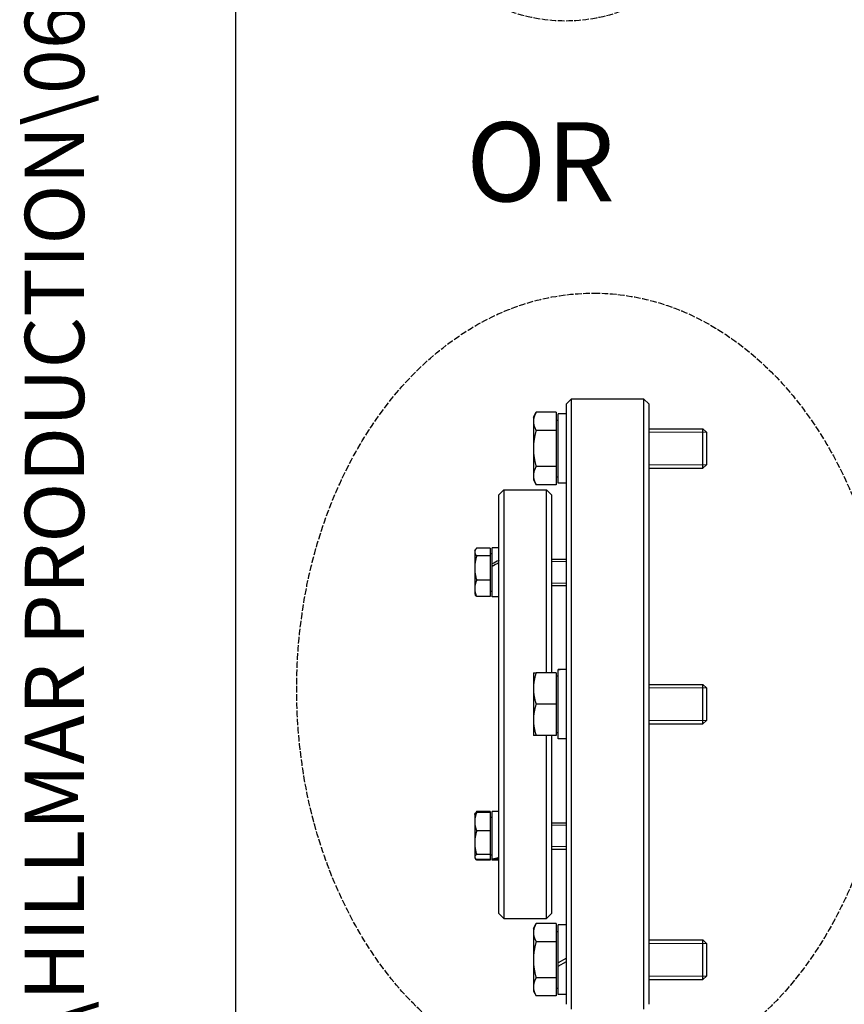
# Model space of a CAD drawing. Units: millimetres. Extents: x 622 to 8360, y 78 to 10896.
# Drawn here: x 622 to 1455, y 1765 to 2760 of the extents above; entities that cross this region are included whole.
import ezdxf
from ezdxf.enums import TextEntityAlignment as Align

# ---------------------------------------------------------------- set-up
doc = ezdxf.new("R2010")
doc.units = ezdxf.units.MM
doc.header["$LTSCALE"] = 40
doc.linetypes.add('DASHED', pattern=[0.2068, 0.1655, -0.0413])
for name, color, linetype, lineweight in [('Sketch Geometry(Hillmar_metric)', 7, 'Continuous', 25), ('Symbols(Hillmar_metric)', 7, 'Continuous', 18), ('Threads(Hillmar_metric)', 7, 'Continuous', 13), ('Visible Edges(Hillmar_metric)', 7, 'Continuous', 25)]:
    doc.layers.add(name, color=color, linetype=linetype, lineweight=lineweight)
doc.styles.add('Hillmar_metric_parts_list', font='arial.ttf')
doc.styles.add('Hillmar_metric_title_block', font='arial.ttf')
doc.styles.add('Text Style48', font='arial.ttf')
doc.styles.add('Text Style95', font='arial.ttf')
doc.styles.add('Text Style96', font='arialbd.ttf')

# ---------------------------------------------------------------- blocks, each defined once
blk = doc.blocks.new('Borders Default Border')
at = {"layer": 'Sketch Geometry(Hillmar_metric)', "flags": 128}
blk.add_lwpolyline([(21, 12), (21, 272.4), (209, 272.4), (209, 12), (21, 12)], dxfattribs=at)
blk = doc.blocks.new('Title Blocks Hillmar_Metric')
at = {"layer": 'Symbols(Hillmar_metric)', "color": 7}
for tag, p, height, rotation, style in [('<Line1>_001', (97.955, 267.809), 2.5, 0.2344, 'Text Style96'), ('<Line2>_001', (95.589, 263.424), 2.5, 0.2344, 'Text Style96'), ('<Line3>_001', (105.604, 259.09), 2.5, 0.2344, 'Text Style96'), ('<Line4>_001', (114.698, 254.762), 2.5, 0.2344, 'Text Style96'), ('<Line5>_001', (117.669, 250.389), 2.5, 0.2344, 'Text Style96'), ('<Form_Number>_001', (169.793, 249.937), 2.5, 0.2344, 'Text Style48'), ('FILENAME_AND_PATH_001', (21.589, 14.111), 1.5, 90, 'Hillmar_metric_title_block')]:
    blk.add_attdef(tag, p, '', height=height, rotation=rotation, dxfattribs=dict(at, style=style))
at = {"layer": 'Symbols(Hillmar_metric)', "color": 7, "style": 'Text Style48'}
for tag, p in [('<Sheet_Number>', (169.919, 266.17)), ('<Job_Number>', (169.919, 258.67)), ('<Document_Package_Number.>', (169.919, 243.67))]:
    blk.add_attdef(tag, text='', height=2.5, rotation=0.2344, dxfattribs=at).set_placement(p, align=Align.MIDDLE_LEFT)
at = {"layer": 'Symbols(Hillmar_metric)', "color": 7}
for tag, height, style, p in [('<Document_Package_Number_Rev..>', 2.5, 'Text Style48', (208.419, 243.67)), ('<Date>', 2.2, 'Text Style95', (138.419, 243.67)), ('<Page>', 2.2, 'Text Style95', (158.419, 243.67))]:
    blk.add_attdef(tag, text='', height=height, rotation=0.2344, dxfattribs=dict(at, style=style)).set_placement(p, align=Align.MIDDLE_CENTER)

msp = doc.modelspace()

# ---------------------------------------------------------------- linework, layer by layer
at = {"layer": 'Sketch Geometry(Hillmar_metric)'}
msp.add_line((839.9789, 989.7543), (839.9789, 9696.0005), dxfattribs=at)
at = {"layer": 'Sketch Geometry(Hillmar_metric)', "linetype": 'DASHED'}
for centre, major_axis, ratio in [((1173.3166, 3208.9446), (0, 450), 0.6), ((1201.678, 2083.9399), (0, 400), 0.75)]:
    msp.add_ellipse(centre, major_axis=major_axis, ratio=ratio, dxfattribs=at)
at = {"layer": 'Threads(Hillmar_metric)'}
for p, q in [((1315.8524, 2343.4556), (1257.5976, 2343.4556)), ((1257.5976, 2310.4556), (1315.8524, 2310.4556)), ((1174.2642, 2212.6474), (1159.2642, 2212.6474)), ((1159.2642, 2190.9407), (1174.2642, 2190.9407)), ((1315.8524, 2085.1223), (1257.5976, 2085.1223)), ((1257.5976, 2052.1223), (1315.8524, 2052.1223)), ((1174.2642, 1946.3038), (1159.2642, 1946.3038)), ((1159.2642, 1924.5972), (1174.2642, 1924.5972)), ((1315.8524, 1826.789), (1257.5976, 1826.789)), ((1257.5976, 1793.789), (1315.8524, 1793.789))]:
    msp.add_line(p, q, dxfattribs=at)
at = {"layer": 'Visible Edges(Hillmar_metric)'}
for p, q in [((1174.2642, 2371.9556), (1179.2642, 2376.9556)), ((1174.2642, 1765.289), (1174.2642, 2371.9556)), ((1179.2642, 2376.9556), (1179.2642, 1760.289)), ((1252.5976, 2376.9556), (1179.2642, 2376.9556)), ((1252.5976, 1760.289), (1252.5976, 2376.9556)), ((1257.5976, 2371.9556), (1252.5976, 2376.9556)), ((1257.5976, 2371.9556), (1257.5976, 1765.289)), ((1140.9306, 2358.6223), (1143.7589, 2363.5211)), ((1140.9306, 2358.6223), (1140.9306, 2354.3798)), ((1163.9306, 2363.5211), (1143.7589, 2363.5211)), ((1163.9306, 2363.5211), (1163.9306, 2345.2384)), ((1165.9309, 2291.789), (1165.9309, 2362.1223)), ((1174.2642, 2362.1223), (1165.9309, 2362.1223)), ((1140.9306, 2354.3798), (1140.9306, 2326.9556)), ((1163.9306, 2355.6223), (1165.9309, 2355.6223)), ((1163.9306, 2345.2384), (1143.7589, 2345.2384)), ((1163.9306, 2345.2384), (1163.9306, 2308.6729)), ((1257.5976, 2346.9556), (1312.3521, 2346.9556)), ((1312.3521, 2306.9556), (1312.3521, 2346.9556)), ((1315.9309, 2343.3772), (1312.3521, 2346.9556)), ((1315.9309, 2343.3772), (1315.9309, 2310.5341)), ((1140.9306, 2326.9556), (1140.9306, 2299.5315)), ((1163.9306, 2308.6729), (1143.7589, 2308.6729)), ((1163.9306, 2308.6729), (1163.9306, 2290.3901)), ((1315.9309, 2310.5341), (1312.3521, 2306.9556)), ((1140.9306, 2299.5315), (1140.9306, 2295.289)), ((1257.5976, 2306.9556), (1312.3521, 2306.9556)), ((1140.9306, 2295.289), (1143.7589, 2290.3901)), ((1163.9306, 2290.3901), (1143.7589, 2290.3901)), ((1163.9306, 2298.289), (1165.9309, 2298.289)), ((1174.2642, 2291.789), (1165.9309, 2291.789)), ((1105.9309, 2280.289), (1110.9309, 2285.289)), ((1105.9309, 2224.1689), (1105.9309, 2280.289)), ((1110.9309, 2285.289), (1110.9309, 1851.9556)), ((1110.9309, 2285.289), (1154.2642, 2285.289)), ((1154.2642, 2100.289), (1154.2642, 2285.289)), ((1159.2642, 2280.289), (1154.2642, 2285.289)), ((1159.2642, 2280.289), (1159.2642, 2100.289)), ((1081.5972, 2223.4607), (1082.2759, 2224.6361)), ((1081.5972, 2223.4607), (1081.5972, 2222.3458)), ((1081.5972, 2222.3458), (1081.5972, 2206.1284)), ((1097.2639, 2226.3069), (1083.5324, 2226.3069)), ((1097.2639, 2226.3069), (1097.2639, 2218.3848)), ((1097.2639, 2220.7941), (1099.2642, 2220.7941)), ((1099.2642, 2210.331), (1099.2642, 2226.4607)), ((1105.9309, 2226.4607), (1099.2642, 2226.4607)), ((1105.9309, 2213.8282), (1105.9309, 2224.1689)), ((1097.2639, 2218.3848), (1083.5324, 2218.3848)), ((1097.2639, 2218.3848), (1097.2639, 2193.872)), ((1099.2642, 2207.8208), (1099.2642, 2210.331)), ((1105.9309, 2213.8282), (1105.9309, 2213.5944)), ((1105.9309, 1925.0673), (1105.9309, 2213.5944)), ((1159.2642, 2215.1274), (1174.2642, 2215.1274)), ((1081.5972, 2206.1284), (1081.5972, 2185.5766)), ((1099.2642, 2207.7507), (1099.2642, 2207.8208)), ((1099.2642, 2177.1274), (1099.2642, 2207.7507)), ((1097.2639, 2193.872), (1083.5324, 2193.872)), ((1097.2639, 2193.872), (1097.2639, 2177.2813)), ((1081.5972, 2185.5766), (1081.5972, 2180.1274)), ((1081.5972, 2180.1274), (1082.2759, 2178.952)), ((1097.2639, 2182.7941), (1099.2642, 2182.7941)), ((1159.2642, 2188.4607), (1174.2642, 2188.4607)), ((1097.2639, 2177.2813), (1083.5324, 2177.2813)), ((1105.9309, 2177.1274), (1099.2642, 2177.1274)), ((1140.9306, 2100.289), (1140.9306, 2084.4556)), ((1163.9306, 2100.289), (1143.7589, 2100.289)), ((1163.9306, 2100.289), (1163.9306, 2068.6223)), ((1165.9309, 2103.6481), (1165.9309, 2103.789)), ((1171.3775, 2103.789), (1165.9309, 2103.789)), ((1165.9309, 2103.1872), (1165.9309, 2103.6481)), ((1165.9309, 2033.4556), (1165.9309, 2103.1872)), ((1163.9306, 2097.289), (1165.9309, 2097.289)), ((1140.9306, 2084.4556), (1140.9306, 2052.789)), ((1257.5976, 2088.6223), (1312.3521, 2088.6223)), ((1312.3521, 2048.6223), (1312.3521, 2088.6223)), ((1315.9309, 2085.0438), (1312.3521, 2088.6223)), ((1315.9309, 2085.0438), (1315.9309, 2052.2007)), ((1163.9306, 2068.6223), (1143.7589, 2068.6223)), ((1163.9306, 2068.6223), (1163.9306, 2036.9556)), ((1140.9306, 2052.789), (1140.9306, 2036.9556)), ((1315.9309, 2052.2007), (1312.3521, 2048.6223)), ((1163.9306, 2039.9556), (1165.9309, 2039.9556)), ((1257.5976, 2048.6223), (1312.3521, 2048.6223)), ((1163.9306, 2036.9556), (1143.7589, 2036.9556)), ((1154.2642, 1851.9556), (1154.2642, 2036.9556)), ((1159.2642, 2036.9556), (1159.2642, 1856.9556)), ((1174.2642, 2033.4556), (1165.9309, 2033.4556)), ((1081.5972, 1957.1172), (1081.8553, 1957.5642)), ((1081.5972, 1957.1172), (1081.5972, 1949.8185)), ((1081.8553, 1957.5642), (1082.2759, 1958.2926)), ((1097.2639, 1959.9633), (1083.5324, 1959.9633)), ((1097.2639, 1959.1816), (1083.5324, 1959.1816)), ((1097.2639, 1959.9633), (1097.2639, 1959.1816)), ((1097.2639, 1959.1816), (1097.2639, 1940.4554)), ((1097.2639, 1954.4505), (1099.2642, 1954.4505)), ((1099.2642, 1912.3082), (1099.2642, 1960.1172)), ((1105.9309, 1960.1172), (1099.2642, 1960.1172)), ((1081.5972, 1949.8185), (1081.5972, 1928.5898)), ((1097.2639, 1940.4554), (1083.5324, 1940.4554)), ((1097.2639, 1940.4554), (1097.2639, 1916.7242)), ((1159.2642, 1948.7838), (1174.2642, 1948.7838)), ((1081.5972, 1928.5898), (1081.5972, 1914.2218)), ((1105.9309, 1913.9186), (1105.9309, 1925.0673)), ((1159.2642, 1922.1172), (1174.2642, 1922.1172)), ((1081.5972, 1914.2218), (1081.5972, 1913.7838)), ((1081.5972, 1913.7838), (1081.8553, 1913.3368)), ((1081.8553, 1913.3368), (1082.2759, 1912.6085)), ((1097.2639, 1916.7242), (1083.5324, 1916.7242)), ((1097.2639, 1911.7194), (1083.5324, 1911.7194)), ((1097.2639, 1910.9377), (1083.5324, 1910.9377)), ((1097.2639, 1916.7242), (1097.2639, 1911.7194)), ((1097.2639, 1916.4505), (1099.2642, 1916.4505)), ((1097.2639, 1911.7194), (1097.2639, 1910.9377)), ((1099.2642, 1911.5139), (1099.2642, 1912.3082)), ((1099.2642, 1910.7838), (1099.2642, 1911.5139)), ((1105.9309, 1910.7838), (1099.2642, 1910.7838)), ((1105.9309, 1856.9556), (1105.9309, 1913.9186)), ((1105.9309, 1856.9556), (1110.9309, 1851.9556)), ((1110.9309, 1851.9556), (1154.2642, 1851.9556)), ((1159.2642, 1856.9556), (1154.2642, 1851.9556)), ((1140.9306, 1841.9556), (1143.7589, 1846.8545)), ((1140.9306, 1841.9556), (1140.9306, 1837.7131)), ((1163.9306, 1846.8545), (1143.7589, 1846.8545)), ((1163.9306, 1846.8545), (1163.9306, 1828.5717)), ((1165.9309, 1807.1444), (1165.9309, 1845.4556)), ((1174.2642, 1845.4556), (1165.9309, 1845.4556)), ((1140.9306, 1837.7131), (1140.9306, 1810.289)), ((1163.9306, 1838.9556), (1165.9309, 1838.9556)), ((1163.9306, 1828.5717), (1143.7589, 1828.5717)), ((1163.9306, 1828.5717), (1163.9306, 1792.0062)), ((1257.5976, 1830.289), (1312.3521, 1830.289)), ((1312.3521, 1790.289), (1312.3521, 1830.289)), ((1315.9309, 1826.7105), (1312.3521, 1830.289)), ((1315.9309, 1826.7105), (1315.9309, 1793.8674)), ((1174.2642, 1811.9556), (1165.9309, 1807.1444)), ((1140.9306, 1810.289), (1140.9306, 1782.8648)), ((1165.9309, 1803.811), (1174.2642, 1808.6223)), ((1165.9309, 1803.811), (1165.9309, 1807.1444)), ((1165.9309, 1775.1223), (1165.9309, 1803.811)), ((1163.9306, 1792.0062), (1143.7589, 1792.0062)), ((1163.9306, 1792.0062), (1163.9306, 1773.7234)), ((1315.9309, 1793.8674), (1312.3521, 1790.289)), ((1140.9306, 1782.8648), (1140.9306, 1778.6223)), ((1163.9306, 1781.6223), (1165.9309, 1781.6223)), ((1257.5976, 1790.289), (1312.3521, 1790.289)), ((1140.9306, 1778.6223), (1143.7589, 1773.7234)), ((1163.9306, 1773.7234), (1143.7589, 1773.7234)), ((1174.2642, 1775.1223), (1165.9309, 1775.1223))]:
    msp.add_line(p, q, dxfattribs=at)
for centre, major_axis, ratio, start_param, end_param in [((1103.6215, 2201.7941), (42.4765, 23.1889), 0.19798071, 1.40905181, 1.56529642), ((1108.2403, 2201.7941), (42.4765, 23.1889), 0.19798071, 1.51721264, 1.67480401), ((1171.3775, 2068.6223), (60.9105, 0), 0.57735027, 1.5233852, 1.66033542), ((1177.151, 2068.6223), (60.9105, 0), 0.57735027, 1.61820745, 1.75606053), ((1103.6215, 1935.4505), (42.1793, 14.2397), 0.47751719, 4.45039032, 4.60663492), ((1108.2403, 1935.4505), (42.1793, 14.2397), 0.47751719, 4.34088272, 4.49847409)]:
    msp.add_ellipse(centre, major_axis=major_axis, ratio=ratio, start_param=start_param, end_param=end_param, dxfattribs=at)
for points, weights in [([(1143.7589, 2363.5211), (1140.9306, 2358.6223), (1140.9306, 2354.3798)], [1, 1.0379548493, 1]), ([(1140.9306, 2354.3798), (1140.9306, 2350.1372), (1143.7589, 2345.2384)], [1, 1.0379548493, 1]), ([(1143.7589, 2345.2384), (1140.9306, 2335.4407), (1140.9306, 2326.9556)], [1, 1.0379548493, 1]), ([(1140.9306, 2326.9556), (1140.9306, 2318.4706), (1143.7589, 2308.6729)], [1, 1.0379548493, 1]), ([(1143.7589, 2308.6729), (1140.9306, 2303.774), (1140.9306, 2299.5315)], [1, 1.0379548493, 1]), ([(1140.9306, 2299.5315), (1140.9306, 2295.289), (1143.7589, 2290.3901)], [1, 1.0379548493, 1]), ([(1083.5324, 2226.3069), (1081.5972, 2224.1842), (1081.5972, 2222.3458)], [1, 1.0379548493, 1]), ([(1081.5972, 2222.3458), (1081.5972, 2220.5075), (1083.5324, 2218.3848)], [1, 1.0379548493, 1]), ([(1083.5324, 2218.3848), (1081.5972, 2211.8166), (1081.5972, 2206.1284)], [1, 1.0379548493, 1]), ([(1081.5972, 2206.1284), (1081.5972, 2200.4402), (1083.5324, 2193.872)], [1, 1.0379548493, 1]), ([(1083.5324, 2193.872), (1081.5972, 2189.4265), (1081.5972, 2185.5766)], [1, 1.0379548493, 1]), ([(1081.5972, 2185.5766), (1081.5972, 2181.7267), (1083.5324, 2177.2813)], [1, 1.0379548493, 1]), ([(1083.5324, 2177.2813), (1082.7362, 2178.1546), (1082.2759, 2178.952)], [1, 1.01527485259, 1.01825503791]), ([(1140.9306, 2100.289), (1140.9306, 2100.289), (1143.7589, 2100.289)], [1, 1.0379548493, 1]), ([(1143.7589, 2100.289), (1140.9306, 2091.8039), (1140.9306, 2084.4556)], [1, 1.0379548493, 1]), ([(1140.9306, 2084.4556), (1140.9306, 2077.1073), (1143.7589, 2068.6223)], [1, 1.0379548493, 1]), ([(1143.7589, 2068.6223), (1140.9306, 2060.1372), (1140.9306, 2052.789)], [1, 1.0379548493, 1]), ([(1140.9306, 2052.789), (1140.9306, 2045.4407), (1143.7589, 2036.9556)], [1, 1.0379548493, 1]), ([(1143.7589, 2036.9556), (1140.9306, 2036.9556), (1140.9306, 2036.9556)], [1, 1.0379548493, 1]), ([(1083.5324, 1959.1816), (1081.5972, 1954.164), (1081.5972, 1949.8185)], [1, 1.0379548493, 1]), ([(1081.8553, 1957.5642), (1082.2935, 1958.3231), (1083.5324, 1959.1816)], [1.01766264066, 1.02397254368, 1]), ([(1083.5324, 1959.9633), (1082.5121, 1958.8441), (1082.0385, 1957.8406)], [1, 1.01965956375, 1.01895290532]), ([(1081.5972, 1949.8185), (1081.5972, 1945.4731), (1083.5324, 1940.4554)], [1, 1.0379548493, 1]), ([(1083.5324, 1940.4554), (1081.5972, 1934.0966), (1081.5972, 1928.5898)], [1, 1.0379548493, 1]), ([(1081.5972, 1928.5898), (1081.5972, 1923.083), (1083.5324, 1916.7242)], [1, 1.0379548493, 1]), ([(1083.5324, 1916.7242), (1081.5972, 1915.3832), (1081.5972, 1914.2218)], [1, 1.0379548493, 1]), ([(1081.5972, 1914.2218), (1081.5972, 1913.0604), (1083.5324, 1911.7194)], [1, 1.0379548493, 1]), ([(1083.5324, 1910.9377), (1082.7362, 1911.8111), (1082.2759, 1912.6085)], [1, 1.01527485259, 1.01825503791]), ([(1083.0707, 1912.057), (1083.2848, 1911.5065), (1083.5324, 1910.9377)], [1.00823653141, 1.0047003629, 1]), ([(1143.7589, 1846.8545), (1140.9306, 1841.9556), (1140.9306, 1837.7131)], [1, 1.0379548493, 1]), ([(1140.9306, 1837.7131), (1140.9306, 1833.4706), (1143.7589, 1828.5717)], [1, 1.0379548493, 1]), ([(1143.7589, 1828.5717), (1140.9306, 1818.774), (1140.9306, 1810.289)], [1, 1.0379548493, 1]), ([(1140.9306, 1810.289), (1140.9306, 1801.8039), (1143.7589, 1792.0062)], [1, 1.0379548493, 1]), ([(1143.7589, 1792.0062), (1140.9306, 1787.1073), (1140.9306, 1782.8648)], [1, 1.0379548493, 1]), ([(1140.9306, 1782.8648), (1140.9306, 1778.6223), (1143.7589, 1773.7234)], [1, 1.0379548493, 1])]:
    msp.add_rational_spline(points, weights, degree=2, dxfattribs=at)

# ---------------------------------------------------------------- block references
ref = msp.add_blockref('Title Blocks Hillmar_Metric', (-176.7565, 29.1948), dxfattribs=dict(xscale=40, yscale=40, zscale=40))
ref.add_attrib('FILENAME_AND_PATH_001', 'C:\\Vault_Workspace\\HILLMAR\\HILLMAR PRODUCTION\\06 CABLE REEL\\CABLE REEL DA\\0700-6\\07006005 DA-CRVD\\SPC-SHT-DA-CRVD\\76976.idw', (686.8109, 593.6261), dxfattribs={"layer": 'Symbols(Hillmar_metric)', "color": 7, "height": 60.0000024, "rotation": 90, "style": 'Hillmar_metric_title_block'})
at = {"xscale": 40, "yscale": 40, "zscale": 40}
msp.add_blockref('Borders Default Border', (0, 0), dxfattribs=at)

# ---------------------------------------------------------------- texts
at = {"layer": 'Symbols(Hillmar_metric)', "color": 7, "insert": (1073.0013, 2656.6775), "char_height": 80.000001, "width": 250.668307, "attachment_point": 1, "style": 'Hillmar_metric_parts_list'}
msp.add_mtext('{\\fArial|b0|i0;\\H80.0000;OR}', dxfattribs=at)

doc.saveas('drawing.dxf')
